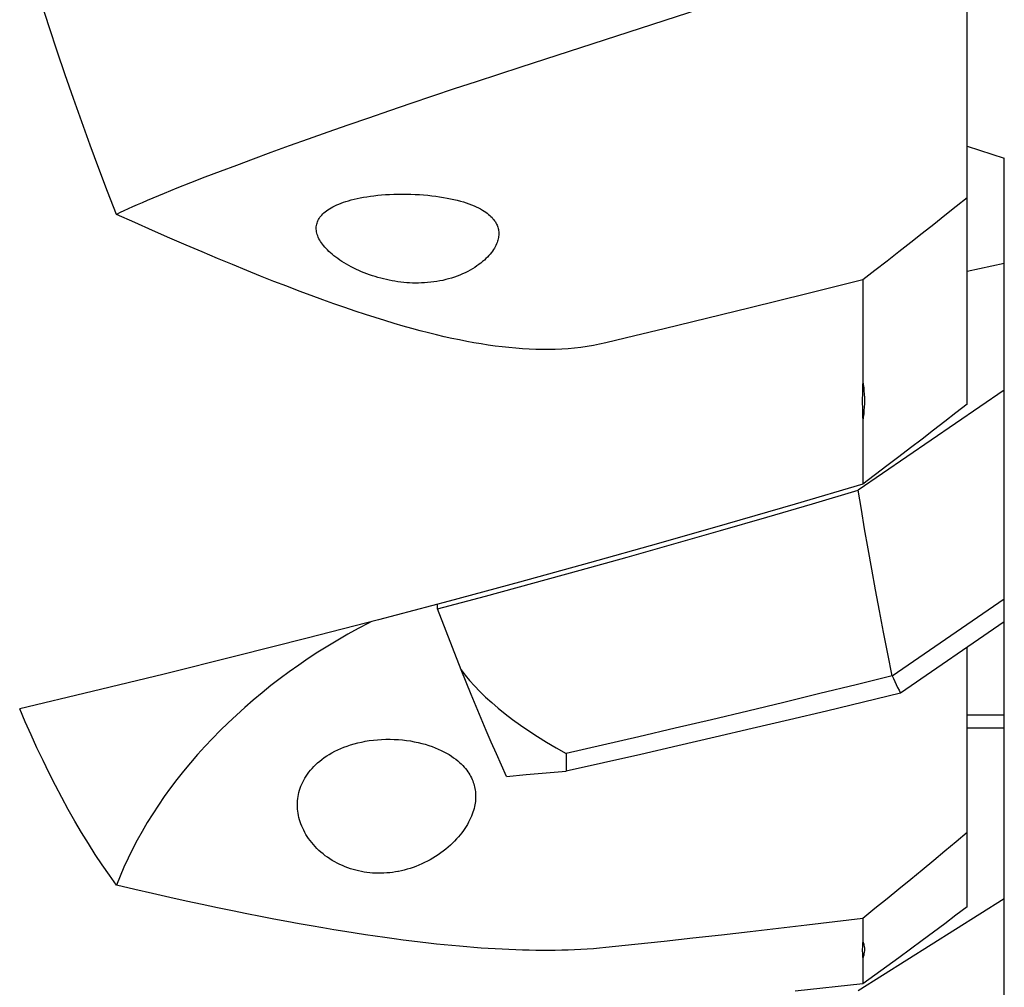
# Model space of a CAD drawing. Extents: x -22.8 to 33, y -37.9 to 34.1.
# Drawn here: x 3.8 to 17, y -13.9 to -0.9 of the extents above; entities that cross this region are included whole.
import ezdxf

# ---------------------------------------------------------------- set-up
doc = ezdxf.new("R2010")
doc.units = 0
doc.header["$MEASUREMENT"] = 0
doc.layers.add('1', color=4, linetype='CONTINUOUS')

msp = doc.modelspace()

# ---------------------------------------------------------------- linework, layer by layer
at = {"layer": '1'}
for p, q in [((16.5, -6.027909), (16.5, 1.277536)), ((16.5, 0.443982), (10.508038, -1.500256)), ((4.180693, -0.970053), (4.077492, -0.653745)), ((4.286262, -1.286953), (4.180693, -0.970053)), ((4.393896, -1.603433), (4.286262, -1.286953)), ((10.508038, -1.500256), (10.209539, -1.597541)), ((4.503506, -1.919268), (4.393896, -1.603433)), ((9.911858, -1.69542), (9.615809, -1.793624)), ((10.209539, -1.597541), (9.911858, -1.69542)), ((9.615809, -1.793624), (9.322202, -1.891884)), ((4.615181, -2.23438), (4.503506, -1.919268)), ((9.322202, -1.891884), (9.031843, -1.989932)), ((8.745527, -2.0875), (8.464036, -2.184319)), ((9.031843, -1.989932), (8.745527, -2.0875)), ((4.728881, -2.547978), (4.615181, -2.23438)), ((8.464036, -2.184319), (8.188142, -2.280124)), ((7.918601, -2.374654), (7.65615, -2.46765)), ((8.188142, -2.280124), (7.918601, -2.374654)), ((7.65615, -2.46765), (7.401508, -2.558857)), ((4.844591, -2.859707), (4.728881, -2.547978)), ((7.401508, -2.558857), (7.155372, -2.648024)), ((16.5, -2.561657), (17, -2.723894)), ((6.918417, -2.734909), (6.691291, -2.819273)), ((7.155372, -2.648024), (6.918417, -2.734909)), ((17, -14.021236), (17, -2.723894)), ((4.962326, -3.169638), (4.844591, -2.859707)), ((6.474616, -2.900885), (6.268986, -2.979521)), ((6.691291, -2.819273), (6.474616, -2.900885)), ((6.268986, -2.979521), (6.074963, -3.054967)), ((5.082085, -3.477632), (4.962326, -3.169638)), ((5.806845, -3.161704), (5.723831, -3.19547)), ((5.893078, -3.127016), (5.806845, -3.161704)), ((6.074963, -3.054967), (5.893078, -3.127016)), ((5.494657, -3.291003), (5.425064, -3.320854)), ((5.567683, -3.260141), (5.494657, -3.291003)), ((5.644092, -3.22829), (5.567683, -3.260141)), ((5.723831, -3.19547), (5.644092, -3.22829)), ((8.161138, -3.304713), (8.196123, -3.294072)), ((8.196123, -3.294072), (8.232805, -3.283873)), ((8.232805, -3.283873), (8.271244, -3.274126)), ((8.271244, -3.274126), (8.311459, -3.264859)), ((8.311459, -3.264859), (8.353419, -3.256118)), ((8.353419, -3.256118), (8.397106, -3.247943)), ((8.397106, -3.247943), (8.44253, -3.240354)), ((8.44253, -3.240354), (8.489651, -3.233391)), ((8.489651, -3.233391), (8.538377, -3.227118)), ((8.538377, -3.227118), (8.588751, -3.221537)), ((8.588751, -3.221537), (8.640679, -3.216686)), ((8.640679, -3.216686), (8.693855, -3.212667)), ((8.693855, -3.212667), (8.748275, -3.209461)), ((8.748275, -3.209461), (8.803864, -3.207079)), ((8.803864, -3.207079), (8.8602, -3.205637)), ((8.8602, -3.205637), (8.917325, -3.205095)), ((8.917325, -3.205095), (8.975099, -3.205441)), ((8.975099, -3.205441), (9.032813, -3.206783)), ((9.032813, -3.206783), (9.09042, -3.209061)), ((9.09042, -3.209061), (9.147863, -3.212217)), ((9.147863, -3.212217), (9.204419, -3.216321)), ((9.204419, -3.216321), (9.25992, -3.221292)), ((9.25992, -3.221292), (9.314447, -3.227053)), ((9.314447, -3.227053), (9.367655, -3.233656)), ((9.367655, -3.233656), (9.419459, -3.241032)), ((9.419459, -3.241032), (9.469881, -3.249103)), ((9.469881, -3.249103), (9.518747, -3.25791)), ((9.518747, -3.25791), (9.566031, -3.267403)), ((9.566031, -3.267403), (9.611716, -3.277506)), ((9.611716, -3.277506), (9.655651, -3.288227)), ((9.655651, -3.288227), (9.697801, -3.299522)), ((9.697801, -3.299522), (9.738179, -3.311328)), ((16.5, -3.253691), (16.352723, -3.372494)), ((5.181932, -3.429749), (5.130168, -3.454252)), ((5.237343, -3.40414), (5.181932, -3.429749)), ((5.296362, -3.377442), (5.237343, -3.40414)), ((5.35895, -3.349674), (5.296362, -3.377442)), ((5.425064, -3.320854), (5.35895, -3.349674)), ((7.882386, -3.443561), (7.900598, -3.429372)), ((7.900598, -3.429372), (7.919535, -3.415901)), ((7.919535, -3.415901), (7.940262, -3.402395)), ((7.940262, -3.402395), (7.962426, -3.389151)), ((7.962426, -3.389151), (7.9861, -3.376155)), ((7.9861, -3.376155), (8.011282, -3.363445)), ((8.011282, -3.363445), (8.037984, -3.351049)), ((8.037984, -3.351049), (8.066306, -3.338946)), ((8.066306, -3.338946), (8.096265, -3.327168)), ((8.096265, -3.327168), (8.127852, -3.315757)), ((8.127852, -3.315757), (8.161138, -3.304713)), ((9.738179, -3.311328), (9.776707, -3.323627)), ((9.776707, -3.323627), (9.813385, -3.336396)), ((9.813385, -3.336396), (9.848211, -3.349574)), ((9.848211, -3.349574), (9.881111, -3.363083)), ((9.881111, -3.363083), (9.912073, -3.376909)), ((9.912073, -3.376909), (9.941131, -3.391004)), ((9.941131, -3.391004), (9.968279, -3.405246)), ((9.968279, -3.405246), (9.993489, -3.419607)), ((9.993489, -3.419607), (10.016834, -3.434076)), ((10.016834, -3.434076), (10.038472, -3.448574)), ((16.352723, -3.372494), (16.203398, -3.492243)), ((5.130168, -3.454252), (5.082085, -3.477632)), ((5.328265, -3.588179), (5.082085, -3.477632)), ((7.779101, -3.578578), (7.785697, -3.562776)), ((7.785697, -3.562776), (7.79348, -3.547166)), ((7.79348, -3.547166), (7.802438, -3.531778)), ((7.802438, -3.531778), (7.812582, -3.516613)), ((7.812582, -3.516613), (7.823982, -3.50161)), ((7.823982, -3.50161), (7.836653, -3.486778)), ((7.836653, -3.486778), (7.850591, -3.472158)), ((7.850591, -3.472158), (7.86584, -3.457739)), ((7.86584, -3.457739), (7.882386, -3.443561)), ((10.038472, -3.448574), (10.058403, -3.46307)), ((10.058403, -3.46307), (10.076676, -3.477575)), ((10.076676, -3.477575), (10.093524, -3.492072)), ((10.093524, -3.492072), (10.108979, -3.506558)), ((10.108979, -3.506558), (10.123048, -3.521028)), ((10.123048, -3.521028), (10.135909, -3.535464)), ((10.135909, -3.535464), (10.147574, -3.549838)), ((10.147574, -3.549838), (10.158065, -3.564175)), ((10.158065, -3.564175), (10.167561, -3.578537)), ((16.203398, -3.492243), (16.052024, -3.612939)), ((5.566389, -3.693959), (5.328265, -3.588179)), ((5.796458, -3.794994), (5.566389, -3.693959)), ((7.763514, -3.66086), (7.764327, -3.643758)), ((7.763893, -3.678177), (7.763514, -3.66086)), ((7.765468, -3.695697), (7.763893, -3.678177)), ((7.764327, -3.643758), (7.766276, -3.6272)), ((7.768246, -3.713406), (7.765468, -3.695697)), ((7.766276, -3.6272), (7.76939, -3.610804)), ((7.76939, -3.610804), (7.773667, -3.594588)), ((7.773667, -3.594588), (7.779101, -3.578578)), ((10.167561, -3.578537), (10.176092, -3.592924)), ((10.176092, -3.592924), (10.183647, -3.607331)), ((10.183647, -3.607331), (10.190326, -3.621806)), ((10.190326, -3.621806), (10.196147, -3.636348)), ((10.196147, -3.636348), (10.201103, -3.65095)), ((10.201103, -3.65095), (10.205247, -3.665652)), ((10.205247, -3.665652), (10.208589, -3.680422)), ((10.208589, -3.680422), (10.211122, -3.695282)), ((10.211122, -3.695282), (10.212875, -3.710341)), ((16.052024, -3.612939), (15.898631, -3.734562)), ((6.018205, -3.891178), (5.796458, -3.794994)), ((7.772228, -3.73129), (7.768246, -3.713406)), ((7.777403, -3.74933), (7.772228, -3.73129)), ((7.783773, -3.767505), (7.777403, -3.74933)), ((7.791338, -3.785801), (7.783773, -3.767505)), ((7.800084, -3.804215), (7.791338, -3.785801)), ((7.809995, -3.822705), (7.800084, -3.804215)), ((7.821083, -3.841272), (7.809995, -3.822705)), ((10.202336, -3.822209), (10.197279, -3.839319)), ((10.20646, -3.805372), (10.202336, -3.822209)), ((10.209654, -3.788862), (10.20646, -3.805372)), ((10.211951, -3.77267), (10.209654, -3.788862)), ((10.213406, -3.756716), (10.211951, -3.77267)), ((10.212875, -3.710341), (10.213854, -3.72559)), ((10.214039, -3.741018), (10.213406, -3.756716)), ((10.213854, -3.72559), (10.214039, -3.741018)), ((15.898631, -3.734562), (15.74319, -3.857132)), ((6.231898, -3.982659), (6.018205, -3.891178)), ((7.833387, -3.859979), (7.821083, -3.841272)), ((7.846912, -3.878819), (7.833387, -3.859979)), ((7.86166, -3.897763), (7.846912, -3.878819)), ((7.877683, -3.916844), (7.86166, -3.897763)), ((7.895009, -3.936068), (7.877683, -3.916844)), ((7.913624, -3.955389), (7.895009, -3.936068)), ((7.933515, -3.974764), (7.913624, -3.955389)), ((10.14268, -3.951595), (10.129225, -3.971347)), ((10.154862, -3.932029), (10.14268, -3.951595)), ((10.165787, -3.912713), (10.154862, -3.932029)), ((10.175479, -3.893696), (10.165787, -3.912713)), ((10.183966, -3.875006), (10.175479, -3.893696)), ((10.191274, -3.856678), (10.183966, -3.875006)), ((10.197279, -3.839319), (10.191274, -3.856678)), ((15.74319, -3.857132), (15.585615, -3.980702)), ((6.438334, -4.069834), (6.231898, -3.982659)), ((6.637514, -4.152718), (6.438334, -4.069834)), ((7.954672, -3.994154), (7.933515, -3.974764)), ((7.977104, -4.013544), (7.954672, -3.994154)), ((8.000823, -4.03292), (7.977104, -4.013544)), ((8.025853, -4.052268), (8.000823, -4.03292)), ((8.052165, -4.071538), (8.025853, -4.052268)), ((8.079682, -4.09066), (8.052165, -4.071538)), ((8.108418, -4.109604), (8.079682, -4.09066)), ((10.020403, -4.091739), (9.997352, -4.111774)), ((10.042009, -4.071627), (10.020403, -4.091739)), ((10.062207, -4.051471), (10.042009, -4.071627)), ((10.081006, -4.031323), (10.062207, -4.051471)), ((10.09842, -4.011232), (10.081006, -4.031323)), ((10.114481, -3.991233), (10.09842, -4.011232)), ((10.129225, -3.971347), (10.114481, -3.991233)), ((15.585615, -3.980702), (15.425877, -4.105289)), ((6.829437, -4.231334), (6.637514, -4.152718)), ((8.138335, -4.128323), (8.108418, -4.109604)), ((8.169268, -4.146717), (8.138335, -4.128323)), ((8.201227, -4.164754), (8.169268, -4.146717)), ((8.234156, -4.182386), (8.201227, -4.164754)), ((8.267764, -4.199487), (8.234156, -4.182386)), ((8.301952, -4.215983), (8.267764, -4.199487)), ((8.33675, -4.231878), (8.301952, -4.215983)), ((9.829124, -4.226586), (9.796412, -4.244106)), ((9.860547, -4.208498), (9.829124, -4.226586)), ((9.890677, -4.189885), (9.860547, -4.208498)), ((9.91953, -4.170776), (9.890677, -4.189885)), ((9.946928, -4.151346), (9.91953, -4.170776)), ((9.951925, -4.147655), (9.946928, -4.151346)), ((9.972848, -4.131673), (9.951925, -4.147655)), ((9.997352, -4.111774), (9.972848, -4.131673)), ((15.425877, -4.105289), (15.264006, -4.230877)), ((16.5, -4.240724), (17, -4.132017)), ((7.014901, -4.306087), (6.829437, -4.231334)), ((7.193913, -4.376993), (7.014901, -4.306087)), ((8.372043, -4.24716), (8.33675, -4.231878)), ((8.407799, -4.261799), (8.372043, -4.24716)), ((8.443983, -4.275764), (8.407799, -4.261799)), ((8.480486, -4.289051), (8.443983, -4.275764)), ((8.517231, -4.30162), (8.480486, -4.289051)), ((8.554229, -4.313461), (8.517231, -4.30162)), ((8.591506, -4.324609), (8.554229, -4.313461)), ((8.629029, -4.335043), (8.591506, -4.324609)), ((8.666773, -4.344737), (8.629029, -4.335043)), ((8.70478, -4.353715), (8.666773, -4.344737)), ((8.743013, -4.361952), (8.70478, -4.353715)), ((9.50081, -4.354245), (9.460941, -4.363595)), ((9.540213, -4.343861), (9.50081, -4.354245)), ((9.579151, -4.33242), (9.540213, -4.343861)), ((9.61757, -4.319923), (9.579151, -4.33242)), ((9.655169, -4.306497), (9.61757, -4.319923)), ((9.691908, -4.29216), (9.655169, -4.306497)), ((9.727797, -4.276915), (9.691908, -4.29216)), ((9.762631, -4.260891), (9.727797, -4.276915)), ((9.796412, -4.244106), (9.762631, -4.260891)), ((15.1, -4.357465), (14.725672, -4.451579)), ((15.264006, -4.230877), (15.1, -4.357465)), ((15.1, -4.357465), (15.1, -5.719597)), ((7.366465, -4.444068), (7.193913, -4.376993)), ((7.533326, -4.507707), (7.366465, -4.444068)), ((8.781455, -4.369426), (8.743013, -4.361952)), ((8.820172, -4.376149), (8.781455, -4.369426)), ((8.859159, -4.382099), (8.820172, -4.376149)), ((8.898368, -4.387244), (8.859159, -4.382099)), ((8.937797, -4.391578), (8.898368, -4.387244)), ((8.977408, -4.395071), (8.937797, -4.391578)), ((9.017185, -4.3977), (8.977408, -4.395071)), ((9.057155, -4.399456), (9.017185, -4.3977)), ((9.097301, -4.400308), (9.057155, -4.399456)), ((9.137582, -4.400227), (9.097301, -4.400308)), ((9.177986, -4.399203), (9.137582, -4.400227)), ((9.218506, -4.3972), (9.177986, -4.399203)), ((9.259087, -4.394192), (9.218506, -4.3972)), ((9.299648, -4.390177), (9.259087, -4.394192)), ((9.340157, -4.385124), (9.299648, -4.390177)), ((9.380582, -4.37901), (9.340157, -4.385124)), ((9.420837, -4.371846), (9.380582, -4.37901)), ((9.460941, -4.363595), (9.420837, -4.371846)), ((14.725672, -4.451579), (14.349076, -4.545658)), ((7.694495, -4.567924), (7.533326, -4.507707)), ((7.849973, -4.624731), (7.694495, -4.567924)), ((8.00053, -4.678516), (7.849973, -4.624731)), ((14.349076, -4.545658), (13.970211, -4.639701)), ((8.14619, -4.729302), (8.00053, -4.678516)), ((8.28693, -4.777088), (8.14619, -4.729302)), ((13.589059, -4.733717), (13.205638, -4.827699)), ((13.970211, -4.639701), (13.589059, -4.733717)), ((8.423448, -4.822217), (8.28693, -4.777088)), ((8.555826, -4.864729), (8.423448, -4.822217)), ((8.683983, -4.904602), (8.555826, -4.864729)), ((13.205638, -4.827699), (12.820003, -4.921621)), ((8.808381, -4.942091), (8.683983, -4.904602)), ((8.928987, -4.977197), (8.808381, -4.942091)), ((9.045835, -5.009931), (8.928987, -4.977197)), ((9.15949, -5.040565), (9.045835, -5.009931)), ((12.432173, -5.015478), (12.042128, -5.109276)), ((12.820003, -4.921621), (12.432173, -5.015478)), ((9.269868, -5.069096), (9.15949, -5.040565)), ((9.377053, -5.095535), (9.269868, -5.069096)), ((9.481863, -5.120165), (9.377053, -5.095535)), ((9.584272, -5.143017), (9.481863, -5.120165)), ((9.684305, -5.164066), (9.584272, -5.143017)), ((12.042128, -5.109276), (11.649869, -5.203015)), ((9.782857, -5.18352), (9.684305, -5.164066)), ((9.880056, -5.201436), (9.782857, -5.18352)), ((9.975774, -5.217761), (9.880056, -5.201436)), ((10.070521, -5.232532), (9.975774, -5.217761)), ((10.16444, -5.245786), (10.070521, -5.232532)), ((10.257388, -5.257489), (10.16444, -5.245786)), ((10.349451, -5.267567), (10.257388, -5.257489)), ((10.440613, -5.276026), (10.349451, -5.267567)), ((10.53089, -5.282862), (10.440613, -5.276026)), ((10.620415, -5.287986), (10.53089, -5.282862)), ((11.14414, -5.281477), (11.058118, -5.287264)), ((11.229716, -5.273687), (11.14414, -5.281477)), ((11.314816, -5.263895), (11.229716, -5.273687)), ((11.399387, -5.25195), (11.314816, -5.263895)), ((11.48341, -5.237798), (11.399387, -5.25195)), ((11.566904, -5.221487), (11.48341, -5.237798)), ((11.649869, -5.203015), (11.566904, -5.221487)), ((10.709153, -5.291411), (10.620415, -5.287986)), ((10.797137, -5.293125), (10.709153, -5.291411)), ((10.884605, -5.293001), (10.797137, -5.293125)), ((10.97162, -5.291051), (10.884605, -5.293001)), ((11.058118, -5.287264), (10.97162, -5.291051)), ((15.097444, -5.778847), (15.095528, -5.837971)), ((15.1, -5.719597), (15.097444, -5.778847)), ((15.1, -5.719597), (15.106676, -5.762767)), ((15.106676, -5.762767), (15.112132, -5.806033)), ((15.112132, -5.806033), (15.11637, -5.849397)), ((17, -5.83826), (15.039556, -7.181985)), ((15.09425, -5.896969), (15.093611, -5.955836)), ((15.095528, -5.837971), (15.09425, -5.896969)), ((15.11637, -5.849397), (15.119382, -5.892817)), ((15.119382, -5.892817), (15.121176, -5.936333)), ((15.121176, -5.936333), (15.121769, -5.980069)), ((15.093611, -5.955836), (15.093611, -6.014577)), ((15.093611, -6.014577), (15.09425, -6.073211)), ((15.09425, -6.073211), (15.095528, -6.131743)), ((15.119382, -6.068193), (15.11637, -6.112712)), ((15.121176, -6.024022), (15.119382, -6.068193)), ((15.121769, -5.980069), (15.121176, -6.024022)), ((16.5, -6.027909), (16.351405, -6.143364)), ((15.095528, -6.131743), (15.097444, -6.190167)), ((15.097444, -6.190167), (15.1, -6.248484)), ((15.106676, -6.202879), (15.1, -6.248484)), ((15.112132, -6.157622), (15.106676, -6.202879)), ((15.11637, -6.112712), (15.112132, -6.157622)), ((16.351405, -6.143364), (16.201086, -6.259715)), ((15.1, -6.248484), (15.1, -7.099649)), ((16.201086, -6.259715), (16.049045, -6.376962)), ((16.049045, -6.376962), (15.895305, -6.495091)), ((15.895305, -6.495091), (15.739841, -6.614117)), ((15.582585, -6.734081), (15.423515, -6.854998)), ((15.739841, -6.614117), (15.582585, -6.734081)), ((15.423515, -6.854998), (15.1, -7.099649)), ((15.1, -7.099649), (14.194241, -7.368946)), ((14.426576, -7.364347), (15.039556, -7.181985)), ((15.081416, -7.439762), (15.039556, -7.181985)), ((14.194241, -7.368946), (13.280697, -7.635322)), ((13.809938, -7.5454), (14.426576, -7.364347)), ((15.125426, -7.702337), (15.081416, -7.439762)), ((13.280697, -7.635322), (12.359366, -7.898776)), ((13.189642, -7.725146), (13.809938, -7.5454)), ((12.565671, -7.903601), (13.189642, -7.725146)), ((15.171587, -7.969711), (15.125426, -7.702337)), ((12.359366, -7.898776), (11.429659, -8.159506)), ((11.938041, -8.080747), (12.565671, -7.903601)), ((15.21988, -8.241899), (15.171587, -7.969711)), ((11.429659, -8.159506), (10.492165, -8.417314)), ((11.306808, -8.25653), (11.938041, -8.080747)), ((10.671991, -8.430931), (11.306808, -8.25653)), ((15.270324, -8.518886), (15.21988, -8.241899)), ((10.492165, -8.417314), (9.548656, -8.671609)), ((10.033571, -8.603969), (10.671991, -8.430931)), ((15.322975, -8.800616), (15.270324, -8.518886)), ((9.548656, -8.671609), (8.599069, -8.922387)), ((9.391548, -8.775642), (10.033571, -8.603969)), ((9.391548, -8.775642), (9.391548, -8.7131)), ((15.494218, -9.674219), (17, -8.642128)), ((9.707213, -9.594902), (9.391548, -8.775642)), ((15.377849, -9.087073), (15.322975, -8.800616)), ((8.599069, -8.922387), (7.643467, -9.169652)), ((8.464036, -8.967892), (8.325342, -9.04126)), ((8.506847, -8.94625), (8.464036, -8.967892)), ((17, -8.952356), (15.606655, -9.907381)), ((8.188142, -9.117123), (8.052531, -9.19543)), ((8.325342, -9.04126), (8.188142, -9.117123)), ((15.434931, -9.378274), (15.377849, -9.087073)), ((7.643467, -9.169652), (6.683803, -9.412825)), ((8.052531, -9.19543), (7.918601, -9.276127)), ((7.786443, -9.359159), (7.65615, -9.444469)), ((7.918601, -9.276127), (7.786443, -9.359159)), ((15.494218, -9.674219), (15.434931, -9.378274)), ((16.5, -12.779946), (16.5, -9.295066)), ((6.683803, -9.412825), (5.720728, -9.651712)), ((7.65615, -9.444469), (7.527809, -9.531999)), ((7.401508, -9.621689), (7.277334, -9.713477)), ((7.527809, -9.531999), (7.401508, -9.621689)), ((9.707213, -9.594902), (9.761904, -9.66571)), ((9.774592, -9.7615), (9.707213, -9.594902)), ((5.720728, -9.651712), (4.753592, -9.886507)), ((7.277334, -9.713477), (7.155372, -9.807301)), ((9.761904, -9.66571), (9.822136, -9.73757)), ((9.842121, -9.926223), (9.774592, -9.7615)), ((9.822136, -9.73757), (9.887911, -9.810485)), ((15.494209, -9.674535), (15.010212, -9.794634)), ((15.494102, -9.674298), (15.511965, -9.713359)), ((15.511965, -9.713359), (15.530187, -9.752334)), ((15.530187, -9.752334), (15.548767, -9.791223)), ((4.753592, -9.886507), (3.782394, -10.117209)), ((7.035706, -9.903096), (6.918417, -10.000797)), ((7.155372, -9.807301), (7.035706, -9.903096)), ((9.887911, -9.810485), (9.959183, -9.884693)), ((9.959183, -9.884693), (10.035997, -9.959956)), ((15.010212, -9.794634), (14.525665, -9.913691)), ((15.606655, -9.907381), (15.110259, -10.028456)), ((15.548767, -9.791223), (15.567705, -9.830028)), ((15.567705, -9.830028), (15.587001, -9.868747)), ((15.587001, -9.868747), (15.606655, -9.907381)), ((6.918417, -10.000797), (6.803586, -10.100336)), ((9.9098, -10.089072), (9.842121, -9.926223)), ((10.035997, -9.959956), (10.118485, -10.03557)), ((10.118485, -10.03557), (10.206663, -10.111461)), ((14.040566, -10.031689), (13.554909, -10.148604)), ((14.525665, -9.913691), (14.040566, -10.031689)), ((15.110259, -10.028456), (14.613233, -10.14837)), ((3.858057, -10.294305), (3.782394, -10.117209)), ((6.803586, -10.100336), (6.691291, -10.201646)), ((9.977645, -10.250084), (9.9098, -10.089072)), ((10.206663, -10.111461), (10.300515, -10.187726)), ((13.554909, -10.148604), (13.068702, -10.264432)), ((14.613233, -10.14837), (14.115576, -10.267123)), ((3.93545, -10.469381), (3.858057, -10.294305)), ((6.58161, -10.304658), (6.474616, -10.4093)), ((6.691291, -10.201646), (6.58161, -10.304658)), ((10.04564, -10.409222), (9.977645, -10.250084)), ((10.300515, -10.187726), (10.400133, -10.263935)), ((10.400133, -10.263935), (10.505568, -10.340079)), ((13.068702, -10.264432), (12.581965, -10.379194)), ((14.115576, -10.267123), (13.617206, -10.384736)), ((16.5, -10.2), (17, -10.2)), ((6.474616, -10.4093), (6.370384, -10.515502)), ((10.113738, -10.56637), (10.04564, -10.409222)), ((10.505568, -10.340079), (10.616768, -10.416201)), ((10.616768, -10.416201), (10.733677, -10.491965)), ((12.581965, -10.379194), (12.094706, -10.492885)), ((13.617206, -10.384736), (13.118205, -10.501187)), ((16.5, -10.375052), (17, -10.375052)), ((4.014573, -10.642334), (3.93545, -10.469381)), ((6.370384, -10.515502), (6.268986, -10.62319)), ((8.319931, -10.57651), (8.370299, -10.564972)), ((8.370299, -10.564972), (8.404648, -10.55805)), ((8.404648, -10.55805), (8.422077, -10.554823)), ((8.422077, -10.554823), (8.475414, -10.546108)), ((8.475414, -10.546108), (8.530092, -10.538933)), ((8.530092, -10.538933), (8.585421, -10.533438)), ((8.585421, -10.533438), (8.641344, -10.529637)), ((8.641344, -10.529637), (8.697819, -10.527547)), ((8.697819, -10.527547), (8.754155, -10.527213)), ((8.754155, -10.527213), (8.810285, -10.528601)), ((8.810285, -10.528601), (8.866175, -10.531677)), ((8.866175, -10.531677), (8.921189, -10.536407)), ((8.921189, -10.536407), (8.975176, -10.542706)), ((8.975176, -10.542706), (9.028202, -10.550505)), ((9.028202, -10.550505), (9.079968, -10.55975)), ((9.079968, -10.55975), (9.130412, -10.57036)), ((9.130412, -10.57036), (9.179533, -10.582252)), ((10.181923, -10.721493), (10.113738, -10.56637)), ((10.733677, -10.491965), (10.856276, -10.567275)), ((10.856276, -10.567275), (10.984583, -10.642267)), ((12.094706, -10.492885), (11.606917, -10.605479)), ((13.118205, -10.501187), (12.61882, -10.616416)), ((4.095498, -10.813202), (4.014573, -10.642334)), ((6.268986, -10.62319), (6.170489, -10.73229)), ((7.97407, -10.709574), (8.011742, -10.689553)), ((8.011742, -10.689553), (8.050971, -10.670401)), ((8.050971, -10.670401), (8.091762, -10.652167)), ((8.091762, -10.652167), (8.134177, -10.634877)), ((8.134177, -10.634877), (8.178227, -10.618595)), ((8.178227, -10.618595), (8.223872, -10.603397)), ((8.223872, -10.603397), (8.271102, -10.589347)), ((8.271102, -10.589347), (8.319931, -10.57651)), ((9.179533, -10.582252), (9.227129, -10.595364)), ((9.227129, -10.595364), (9.273177, -10.609622)), ((9.273177, -10.609622), (9.317658, -10.624937)), ((9.317658, -10.624937), (9.360378, -10.641212)), ((9.360378, -10.641212), (9.401305, -10.658366)), ((9.401305, -10.658366), (9.440454, -10.676314)), ((9.440454, -10.676314), (9.477715, -10.694942)), ((9.477715, -10.694942), (9.513047, -10.71416)), ((10.984583, -10.642267), (11.118599, -10.716961)), ((11.606917, -10.605479), (11.118599, -10.716961)), ((12.61882, -10.616416), (12.119131, -10.730403)), ((4.178154, -10.98174), (4.095498, -10.813202)), ((6.170489, -10.73229), (6.074963, -10.842729)), ((7.781312, -10.84452), (7.809384, -10.82063)), ((7.809384, -10.82063), (7.83913, -10.797175)), ((7.83913, -10.797175), (7.870506, -10.774251)), ((7.870506, -10.774251), (7.903466, -10.751965)), ((7.903466, -10.751965), (7.937982, -10.730394)), ((7.937982, -10.730394), (7.97407, -10.709574)), ((9.513047, -10.71416), (9.546499, -10.733899)), ((9.546499, -10.733899), (9.578101, -10.754079)), ((9.578101, -10.754079), (9.607871, -10.774649)), ((9.607871, -10.774649), (9.635811, -10.795522)), ((9.635811, -10.795522), (9.661943, -10.816569)), ((9.661943, -10.816569), (9.686245, -10.837703)), ((9.686245, -10.837703), (9.708777, -10.858885)), ((10.25021, -10.874626), (10.181923, -10.721493)), ((11.118599, -10.716961), (11.118599, -10.95471)), ((12.119131, -10.730403), (11.619057, -10.843167)), ((5.982471, -10.95443), (5.893078, -11.067317)), ((6.074963, -10.842729), (5.982471, -10.95443)), ((7.645043, -10.995547), (7.664129, -10.969597)), ((7.664129, -10.969597), (7.684623, -10.943916)), ((7.684623, -10.943916), (7.706523, -10.918567)), ((7.706523, -10.918567), (7.729932, -10.893517)), ((7.729932, -10.893517), (7.754861, -10.868815)), ((7.754861, -10.868815), (7.781312, -10.84452)), ((9.708777, -10.858885), (9.729689, -10.880059)), ((9.729689, -10.880059), (9.748984, -10.901153)), ((9.748984, -10.901153), (9.766704, -10.92214)), ((9.766704, -10.92214), (9.783055, -10.943042)), ((9.783055, -10.943042), (9.798058, -10.963813)), ((9.798058, -10.963813), (9.811731, -10.984427)), ((10.318599, -11.025771), (10.25021, -10.874626)), ((10.583385, -11.002621), (11.118599, -10.95471)), ((11.619057, -10.843167), (11.118599, -10.95471)), ((4.262324, -11.147449), (4.178154, -10.98174)), ((5.893078, -11.067317), (5.806845, -11.181312)), ((7.569314, -11.129688), (7.58191, -11.102314)), ((7.58191, -11.102314), (7.595783, -11.075156)), ((7.595783, -11.075156), (7.610942, -11.04827)), ((7.610942, -11.04827), (7.627352, -11.02174)), ((7.627352, -11.02174), (7.645043, -10.995547)), ((9.811731, -10.984427), (9.824265, -11.004948)), ((9.824265, -11.004948), (9.835672, -11.025315)), ((9.835672, -11.025315), (9.845971, -11.045538)), ((9.845971, -11.045538), (9.855345, -11.065789)), ((9.855345, -11.065789), (9.863827, -11.086071)), ((9.863827, -11.086071), (9.871396, -11.106348)), ((10.318599, -11.025771), (10.583385, -11.002621)), ((4.34799, -11.310254), (4.262324, -11.147449)), ((5.806845, -11.181312), (5.723831, -11.296338)), ((7.53159, -11.240549), (7.539147, -11.212737)), ((7.539147, -11.212737), (7.54795, -11.184945)), ((7.54795, -11.184945), (7.557996, -11.157243)), ((7.557996, -11.157243), (7.569314, -11.129688)), ((9.871396, -11.106348), (9.878143, -11.126741)), ((9.878143, -11.126741), (9.884085, -11.147262)), ((9.884085, -11.147262), (9.889206, -11.167875)), ((9.889206, -11.167875), (9.893539, -11.188637)), ((9.893539, -11.188637), (9.897088, -11.209523)), ((9.897088, -11.209523), (9.899846, -11.230536)), ((9.899846, -11.230536), (9.901827, -11.251777)), ((4.435171, -11.470071), (4.34799, -11.310254)), ((5.723831, -11.296338), (5.644092, -11.412316)), ((7.511593, -11.380212), (7.513268, -11.352245)), ((7.513268, -11.352245), (7.516104, -11.32426)), ((7.516104, -11.32426), (7.520106, -11.296286)), ((7.520106, -11.296286), (7.525262, -11.268382)), ((7.525262, -11.268382), (7.53159, -11.240549)), ((9.899775, -11.361953), (9.896814, -11.38508)), ((9.901836, -11.339247), (9.899775, -11.361953)), ((9.901827, -11.251777), (9.903034, -11.273219)), ((9.903054, -11.316874), (9.901836, -11.339247)), ((9.903034, -11.273219), (9.903451, -11.294867)), ((9.903451, -11.294867), (9.903054, -11.316874)), ((4.523704, -11.626436), (4.435171, -11.470071)), ((5.644092, -11.412316), (5.567683, -11.529166)), ((7.511028, -11.408364), (7.511593, -11.380212)), ((7.5116, -11.436657), (7.511028, -11.408364)), ((7.513314, -11.465064), (7.5116, -11.436657)), ((7.516179, -11.493554), (7.513314, -11.465064)), ((7.520197, -11.5221), (7.516179, -11.493554)), ((9.875303, -11.482185), (9.867173, -11.507919)), ((9.882286, -11.456913), (9.875303, -11.482185)), ((9.88808, -11.432595), (9.882286, -11.456913)), ((9.892916, -11.408645), (9.88808, -11.432595)), ((9.896814, -11.38508), (9.892916, -11.408645)), ((4.613566, -11.779296), (4.523704, -11.626436)), ((5.567683, -11.529166), (5.494657, -11.646809)), ((7.525374, -11.550682), (7.520197, -11.5221)), ((7.531709, -11.579249), (7.525374, -11.550682)), ((7.539211, -11.607791), (7.531709, -11.579249)), ((7.547903, -11.636344), (7.539211, -11.607791)), ((9.82265, -11.614909), (9.808423, -11.64238)), ((9.835624, -11.587657), (9.82265, -11.614909)), ((9.847359, -11.560687), (9.835624, -11.587657)), ((9.857867, -11.53409), (9.847359, -11.560687)), ((9.867173, -11.507919), (9.857867, -11.53409)), ((5.494657, -11.646809), (5.425064, -11.765163)), ((7.557799, -11.664899), (7.547903, -11.636344)), ((7.568899, -11.693397), (7.557799, -11.664899)), ((7.581207, -11.7218), (7.568899, -11.693397)), ((7.594715, -11.750045), (7.581207, -11.7218)), ((7.609436, -11.778119), (7.594715, -11.750045)), ((9.738414, -11.754134), (9.717544, -11.782349)), ((9.757932, -11.725981), (9.738414, -11.754134)), ((9.776095, -11.697939), (9.757932, -11.725981)), ((9.792915, -11.67006), (9.776095, -11.697939)), ((9.808423, -11.64238), (9.792915, -11.67006)), ((4.70478, -11.928601), (4.613566, -11.779296)), ((5.35895, -11.884149), (5.296362, -12.003683)), ((5.425064, -11.765163), (5.35895, -11.884149)), ((7.62542, -11.806061), (7.609436, -11.778119)), ((7.642684, -11.833851), (7.62542, -11.806061)), ((7.661221, -11.86142), (7.642684, -11.833851)), ((7.681046, -11.888732), (7.661221, -11.86142)), ((7.702169, -11.915745), (7.681046, -11.888732)), ((9.620246, -11.894792), (9.592455, -11.922504)), ((9.646651, -11.86685), (9.620246, -11.894792)), ((9.671648, -11.838772), (9.646651, -11.86685)), ((9.695291, -11.810581), (9.671648, -11.838772)), ((9.717544, -11.782349), (9.695291, -11.810581)), ((16.5, -11.777646), (16.352723, -11.902865)), ((4.797248, -12.073944), (4.70478, -11.928601)), ((5.296362, -12.003683), (5.237343, -12.123685)), ((7.724584, -11.942402), (7.702169, -11.915745)), ((7.748272, -11.968634), (7.724584, -11.942402)), ((7.773279, -11.994433), (7.748272, -11.968634)), ((7.799555, -12.0197), (7.773279, -11.994433)), ((7.826918, -12.04425), (7.799555, -12.0197)), ((9.501685, -12.003037), (9.469161, -12.028718)), ((9.533179, -11.976681), (9.501685, -12.003037)), ((9.563437, -11.949817), (9.533179, -11.976681)), ((9.592455, -11.922504), (9.563437, -11.949817)), ((16.352723, -11.902865), (16.203398, -12.028899)), ((4.890939, -12.21519), (4.797248, -12.073944)), ((5.237343, -12.123685), (5.181932, -12.244073)), ((7.855326, -12.068009), (7.826918, -12.04425)), ((7.884785, -12.090966), (7.855326, -12.068009)), ((7.915182, -12.113047), (7.884785, -12.090966)), ((7.946495, -12.134212), (7.915182, -12.113047)), ((7.978698, -12.154427), (7.946495, -12.134212)), ((8.011666, -12.173633), (7.978698, -12.154427)), ((9.292746, -12.144815), (9.255394, -12.16505)), ((9.329593, -12.123476), (9.292746, -12.144815)), ((9.365697, -12.101153), (9.329593, -12.123476)), ((9.401043, -12.077876), (9.365697, -12.101153)), ((9.43561, -12.05368), (9.401043, -12.077876)), ((9.469161, -12.028718), (9.43561, -12.05368)), ((16.052024, -12.155748), (15.898631, -12.283394)), ((16.203398, -12.028899), (16.052024, -12.155748)), ((4.985885, -12.352439), (4.890939, -12.21519)), ((5.181932, -12.244073), (5.130168, -12.364763)), ((8.045386, -12.191809), (8.011666, -12.173633)), ((8.079815, -12.208919), (8.045386, -12.191809)), ((8.114774, -12.224902), (8.079815, -12.208919)), ((8.150227, -12.23974), (8.114774, -12.224902)), ((8.186147, -12.253425), (8.150227, -12.23974)), ((8.222359, -12.265923), (8.186147, -12.253425)), ((8.258774, -12.27722), (8.222359, -12.265923)), ((8.295417, -12.287338), (8.258774, -12.27722)), ((8.332285, -12.296304), (8.295417, -12.287338)), ((8.945547, -12.284549), (8.906348, -12.294025)), ((8.984746, -12.273861), (8.945547, -12.284549)), ((9.023902, -12.261956), (8.984746, -12.273861)), ((9.063011, -12.248819), (9.023902, -12.261956)), ((9.102016, -12.234455), (9.063011, -12.248819)), ((9.140795, -12.218889), (9.102016, -12.234455)), ((9.179335, -12.202117), (9.140795, -12.218889)), ((9.21759, -12.184151), (9.179335, -12.202117)), ((9.255394, -12.16505), (9.21759, -12.184151)), ((15.898631, -12.283394), (15.74319, -12.411855)), ((5.082085, -12.485674), (4.985885, -12.352439)), ((5.130168, -12.364763), (5.082085, -12.485674)), ((8.369332, -12.304118), (8.332285, -12.296304)), ((8.406548, -12.310785), (8.369332, -12.304118)), ((8.443983, -12.31633), (8.406548, -12.310785)), ((8.481608, -12.320749), (8.443983, -12.31633)), ((8.5194, -12.32404), (8.481608, -12.320749)), ((8.557419, -12.326209), (8.5194, -12.32404)), ((8.595665, -12.32725), (8.557419, -12.326209)), ((8.634087, -12.327151), (8.595665, -12.32725)), ((8.672663, -12.32591), (8.634087, -12.327151)), ((8.711351, -12.323519), (8.672663, -12.32591)), ((8.750142, -12.319972), (8.711351, -12.323519)), ((8.789059, -12.31526), (8.750142, -12.319972)), ((8.828088, -12.30937), (8.789059, -12.31526)), ((8.8598, -12.303722), (8.828088, -12.30937)), ((8.867188, -12.302295), (8.8598, -12.303722)), ((8.906348, -12.294025), (8.867188, -12.302295)), ((15.74319, -12.411855), (15.585615, -12.541184)), ((5.328331, -12.544363), (5.082085, -12.485674)), ((5.566514, -12.599911), (5.328331, -12.544363)), ((15.585615, -12.541184), (15.425877, -12.671398)), ((5.796633, -12.652408), (5.566514, -12.599911)), ((6.018422, -12.701871), (5.796633, -12.652408)), ((17, -12.671029), (15.039556, -13.905642)), ((15.425877, -12.671398), (15.264006, -12.802479)), ((6.232147, -12.74845), (6.018422, -12.701871)), ((6.43861, -12.792411), (6.232147, -12.74845)), ((6.63781, -12.833822), (6.43861, -12.792411)), ((15.264006, -12.802479), (15.1, -12.934429)), ((16.5, -12.779946), (16.351405, -12.891833)), ((6.829747, -12.872751), (6.63781, -12.833822)), ((7.015219, -12.909448), (6.829747, -12.872751)), ((7.194236, -12.94397), (7.015219, -12.909448)), ((7.366787, -12.976367), (7.194236, -12.94397)), ((15.1, -12.934429), (14.725672, -12.979924)), ((15.1, -12.934429), (15.1, -13.238938)), ((16.351405, -12.891833), (16.201086, -13.004422)), ((7.533644, -13.006871), (7.366787, -12.976367)), ((7.694806, -13.035524), (7.533644, -13.006871)), ((7.850274, -13.062366), (7.694806, -13.035524)), ((8.00082, -13.087611), (7.850274, -13.062366)), ((13.970211, -13.069359), (13.589059, -13.113304)), ((14.349076, -13.024901), (13.970211, -13.069359)), ((14.725672, -12.979924), (14.349076, -13.024901)), ((16.201086, -13.004422), (16.049045, -13.117713)), ((8.146467, -13.111297), (8.00082, -13.087611)), ((8.287192, -13.133448), (8.146467, -13.111297)), ((8.423697, -13.154248), (8.287192, -13.133448)), ((8.55606, -13.173734), (8.423697, -13.154248)), ((8.684203, -13.191916), (8.55606, -13.173734)), ((8.808587, -13.208926), (8.684203, -13.191916)), ((8.92918, -13.224781), (8.808587, -13.208926)), ((12.820003, -13.199619), (12.432172, -13.241963)), ((13.205638, -13.156731), (12.820003, -13.199619)), ((13.589059, -13.113304), (13.205638, -13.156731)), ((16.049045, -13.117713), (15.895305, -13.231693)), ((9.046015, -13.239501), (8.92918, -13.224781)), ((9.159658, -13.253218), (9.046015, -13.239501)), ((9.270025, -13.265945), (9.159658, -13.253218)), ((9.3772, -13.277697), (9.270025, -13.265945)), ((9.482001, -13.288607), (9.3772, -13.277697)), ((9.584401, -13.298697), (9.482001, -13.288607)), ((9.684427, -13.307965), (9.584401, -13.298697)), ((9.782972, -13.316506), (9.684427, -13.307965)), ((9.880164, -13.324353), (9.782972, -13.316506)), ((9.975875, -13.331486), (9.880164, -13.324353)), ((10.070616, -13.337927), (9.975875, -13.331486)), ((10.164529, -13.343695), (10.070616, -13.337927)), ((10.257471, -13.348779), (10.164529, -13.343695)), ((10.349528, -13.35315), (10.257471, -13.348779)), ((11.399401, -13.346368), (11.314835, -13.351554)), ((11.48342, -13.340213), (11.399401, -13.346368)), ((11.566909, -13.333105), (11.48342, -13.340213)), ((11.649869, -13.325036), (11.566909, -13.333105)), ((12.042128, -13.283768), (11.649869, -13.325036)), ((12.432172, -13.241963), (12.042128, -13.283768)), ((15.09425, -13.319286), (15.093611, -13.345538)), ((15.093611, -13.345538), (15.093611, -13.371525)), ((15.095528, -13.292768), (15.09425, -13.319286)), ((15.097444, -13.265985), (15.095528, -13.292768)), ((15.1, -13.238938), (15.097444, -13.265985)), ((15.1, -13.238938), (15.106676, -13.255857)), ((15.106676, -13.255857), (15.112132, -13.273216)), ((15.112132, -13.273216), (15.11637, -13.291017)), ((15.11637, -13.291017), (15.119382, -13.309243)), ((15.119382, -13.309243), (15.121176, -13.327909)), ((15.121176, -13.327909), (15.121769, -13.347064)), ((15.121769, -13.347064), (15.121176, -13.366703)), ((15.739841, -13.346375), (15.582585, -13.461797)), ((15.895305, -13.231693), (15.739841, -13.346375)), ((10.440684, -13.356815), (10.349528, -13.35315)), ((10.530956, -13.359773), (10.440684, -13.356815)), ((10.620475, -13.361989), (10.530956, -13.359773)), ((10.709207, -13.363469), (10.620475, -13.361989)), ((10.797186, -13.364209), (10.709207, -13.363469)), ((10.884649, -13.364155), (10.797186, -13.364209)), ((10.971659, -13.363312), (10.884649, -13.364155)), ((11.058151, -13.361674), (10.971659, -13.363312)), ((11.144168, -13.359171), (11.058151, -13.361674)), ((11.22974, -13.355798), (11.144168, -13.359171)), ((11.314835, -13.351554), (11.22974, -13.355798)), ((15.093611, -13.371525), (15.09425, -13.397256)), ((15.09425, -13.397256), (15.095528, -13.422734)), ((15.095528, -13.422734), (15.097444, -13.447955)), ((15.097444, -13.447955), (15.1, -13.472921)), ((15.106676, -13.450565), (15.1, -13.472921)), ((15.1, -13.472921), (15.1, -13.812532)), ((15.112132, -13.428761), (15.106676, -13.450565)), ((15.11637, -13.407509), (15.112132, -13.428761)), ((15.119382, -13.38683), (15.11637, -13.407509)), ((15.121176, -13.366703), (15.119382, -13.38683)), ((15.582585, -13.461797), (15.423515, -13.577969)), ((15.423515, -13.577969), (15.262654, -13.694881)), ((15.262654, -13.694881), (15.1, -13.812532)), ((15.1, -13.812532), (14.194241, -13.909919))]:
    msp.add_line(p, q, dxfattribs=at)

doc.saveas('drawing.dxf')
